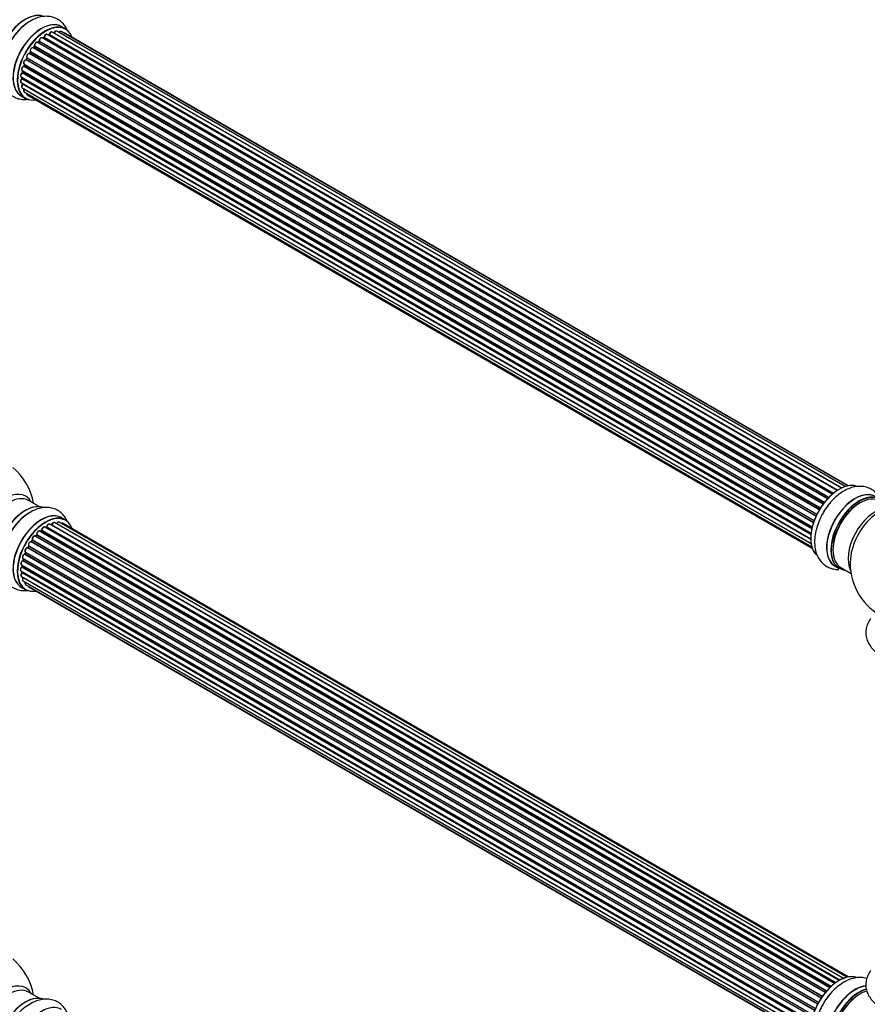
# Model space of a CAD drawing. Units: millimetres. Extents: x 0 to 1433, y 0 to 2566.
# Drawn here: x 180 to 532, y 560 to 969 of the extents above; entities that cross this region are included whole.
import ezdxf
from ezdxf import colors
from ezdxf.entities.mleader import LeaderData, LeaderLine
from ezdxf.math import Vec2, Vec3

# ---------------------------------------------------------------- set-up
doc = ezdxf.new("R2010")
doc.units = ezdxf.units.MM
doc.layers.add('DV7_Défaut', color=7, linetype='Continuous')
doc.layers.add('Défaut', color=7, linetype='Continuous')

# ---------------------------------------------------------------- blocks, each defined once
blk = doc.blocks.new('_DOT')
at = {"color": 0}
blk.add_line((0, 0), (-1, 0), dxfattribs=at)
at = {"color": 0, "const_width": 0.333}
blk.add_lwpolyline([(-0.1665, 0, 1), (0.1665, 0, 1)], format="xyb", close=True, dxfattribs=at)
blk = doc.blocks.new('SE6')
at = {"layer": 'DV7_Défaut', "color": 7, "linetype": 'Continuous'}
for p, q in [((199.16, 965.08), (197.5, 966.03)), ((517.67, 771.92), (189.49, 961.39)), ((190.12, 961.45), (189.79, 961.22)), ((518.01, 772.2), (190.22, 961.44)), ((190.35, 961.66), (518.22, 772.37)), ((519.65, 773.41), (191.55, 962.83)), ((192.19, 962.6), (192.06, 962.54)), ((519.8, 773.5), (192.29, 962.59)), ((192.44, 962.79), (520.03, 773.65)), ((521.5, 774.46), (193.61, 963.77)), ((194.47, 963.37), (521.6, 774.51)), ((523.08, 775.09), (195.58, 964.17)), ((524.12, 775.36), (197.37, 964.01)), ((524.35, 775.4), (198.91, 963.3)), ((513.9, 767.82), (185.73, 957.29)), ((186.2, 957.82), (185.84, 957.38)), ((185.93, 957.35), (513.99, 767.94)), ((514.33, 768.39), (186.28, 957.8)), ((186.35, 958.02), (514.48, 768.58)), ((515.72, 770.03), (187.53, 959.52)), ((188.09, 959.84), (187.7, 959.47)), ((187.8, 959.45), (515.78, 770.09)), ((516.14, 770.48), (188.19, 959.82)), ((188.29, 960.05), (516.32, 770.66)), ((183.1, 952.94), (182.86, 952.42)), ((183.16, 953.09), (511.33, 763.62)), ((511.25, 763.47), (183.17, 952.89)), ((512.27, 765.37), (184.1, 954.84)), ((184.51, 955.49), (184.2, 955)), ((184.28, 954.96), (512.37, 765.53)), ((512.67, 766.03), (184.58, 955.45)), ((184.61, 955.67), (512.79, 766.2)), ((509.86, 760.09), (181.77, 949.51)), ((182.03, 950.29), (181.87, 949.77)), ((181.93, 949.7), (509.94, 760.32)), ((181.98, 950.43), (510.17, 760.95)), ((510.12, 760.84), (182.09, 950.23)), ((510.91, 762.75), (182.75, 952.21)), ((182.92, 952.37), (511, 762.95)), ((180.71, 945.18), (508.85, 755.72)), ((508.79, 755.13), (181.05, 944.36)), ((181.1, 944.95), (181.1, 944.66)), ((181.14, 947.76), (509.33, 758.28)), ((181.15, 944.58), (508.82, 755.41)), ((509.15, 757.5), (181.19, 946.85)), ((181.35, 947.64), (181.27, 947.14)), ((181.33, 947.06), (509.21, 757.76)), ((509.33, 758.26), (181.41, 947.58)), ((180.71, 942.79), (508.72, 753.41)), ((181.14, 940.7), (508.87, 751.49)), ((508.73, 753.11), (181.34, 942.13)), ((181.41, 942.36), (508.72, 753.39)), ((180.85, 937.19), (182.51, 936.24)), ((181.98, 939), (509.16, 750.1)), ((183.2, 937.77), (509.37, 749.45)), ((188.19, 766.74), (183.76, 769.3)), ((199.16, 761.16), (197.5, 762.11)), ((516.69, 567.1), (188.49, 756.58)), ((189.1, 756.78), (188.71, 756.46)), ((188.79, 756.44), (516.71, 567.12)), ((517.08, 567.47), (189.2, 756.77)), ((189.31, 756.99), (517.27, 567.65)), ((518.66, 568.8), (190.52, 758.25)), ((191.16, 758.17), (190.91, 758.03)), ((518.92, 568.98), (191.26, 758.16)), ((191.4, 758.37), (519.14, 569.14)), ((520.6, 570.07), (192.59, 759.45)), ((520.62, 570.08), (193.31, 759.05)), ((193.47, 759.23), (520.86, 570.21)), ((522.34, 570.9), (194.61, 760.12)), ((523.68, 571.34), (196.5, 760.24)), ((524.35, 571.48), (198.18, 759.8)), ((185.32, 752.77), (184.99, 752.3)), ((185.07, 752.26), (513.15, 562.84)), ((513.48, 563.32), (185.4, 752.74)), ((185.45, 752.96), (513.61, 563.5)), ((514.79, 565.04), (186.6, 754.52)), ((187.12, 754.95), (186.75, 754.54)), ((186.84, 754.52), (514.87, 565.14)), ((515.22, 565.56), (187.21, 754.93)), ((187.3, 755.16), (515.39, 565.74)), ((511.56, 560.15), (183.38, 749.62)), ((183.76, 750.31), (183.49, 749.81)), ((183.56, 749.76), (511.65, 560.33)), ((511.93, 560.84), (183.83, 750.27)), ((183.85, 750.48), (512.02, 561.01)), ((513.06, 562.7), (184.89, 752.17)), ((509.46, 554.86), (181.43, 744.25)), ((181.51, 745.18), (509.71, 555.69)), ((181.64, 745.05), (181.52, 744.52)), ((181.58, 744.45), (509.53, 555.1)), ((509.68, 555.61), (181.7, 744.97)), ((510.34, 557.5), (182.21, 746.94)), ((182.52, 747.7), (182.31, 747.18)), ((182.38, 747.11), (510.43, 557.71)), ((182.54, 747.84), (510.71, 558.38)), ((510.65, 558.24), (182.58, 747.64)), ((180.65, 740.03), (508.75, 550.61)), ((180.87, 742.53), (509.05, 553.06)), ((508.93, 552.36), (181.06, 741.66)), ((181.16, 742.36), (181.13, 741.96)), ((181.19, 741.88), (508.97, 552.63)), ((518.85, 742.05), (520.51, 741.09)), ((521.26, 741.41), (525.49, 738.97)), ((180.87, 737.78), (508.76, 548.47)), ((508.73, 550.15), (181.14, 739.28)), ((181.16, 739.74), (181.17, 739.59)), ((181.23, 739.51), (508.74, 550.43)), ((181.51, 735.88), (509.01, 546.8)), ((508.77, 548.36), (181.64, 737.23)), ((180.85, 733.27), (182.51, 732.32)), ((182.54, 734.4), (509.29, 545.76)), ((183.93, 733.43), (509.37, 545.53)), ((188.19, 562.62), (183.76, 565.18))]:
    blk.add_line(p, q, dxfattribs=at)
for centre, radius, start, end in [((196.93, 947.86), 23.93, 122.3585, 151.5082), ((189.86, 961.81), 0.44, 307.1253, 351.755), ((191.98, 962.96), 0.417, 301.3755, 346.3316), ((185.92, 958.07), 0.378, 317.7794, 2.7504), ((187.81, 960.15), 0.423, 312.5316, 357.597), ((184.22, 955.69), 0.348, 324.5077, 3.9351), ((181.48, 949.87), 0.404, 299.7486, 344.7265), ((180.66, 944.69), 0.432, 310.9821, 355.7807), ((180.84, 947.22), 0.437, 305.4135, 350.0462), ((180.96, 942.42), 0.392, 316.1445, 358.7503), ((161.21, 763.84), 25, 9.7918, 50.2082), ((196.93, 743.94), 23.93, 122.3585, 151.5082), ((188.82, 757.12), 0.436, 309.9034, 354.6368), ((190.91, 758.53), 0.433, 304.2278, 349.0094), ((193.03, 759.41), 0.396, 301.3676, 343.6638), ((186.84, 755.24), 0.402, 315.115, 0.4098), ((188.38, 755.4), 1.15, 148.0325, 187.8689), ((183.39, 748.67), 0.97, 93.416, 151.6387), ((183.18, 749.95), 0.345, 296.0296, 335.4687), ((181.1, 744.62), 0.424, 302.4893, 347.3821), ((550.12, 743.22), 25, 175.8922, 240), ((180.69, 742.01), 0.44, 308.2318, 352.888), ((180.76, 739.6), 0.415, 313.5567, 358.7362), ((161.21, 559.72), 25, 9.7918, 50.2082)]:
    blk.add_arc(centre, radius, start, end, dxfattribs=at)
for centre, major_axis, ratio, start_param, end_param in [((174.2, 960.26), (8.48, 14.69), 0.57735, 0, 3.480381), ((175.76, 959.37), (-8, -13.86), 0.57735, 3.141593, 6.283185), ((182.43, 955.51), (8.27, 14.33), 0.57735, 0.118527, 3.000583), ((182.5, 955.47), (-8.32, -14.42), 0.57735, 3.276549, 6.194673), ((182.07, 955.72), (8, 13.86), 0.57735, 0.877413, 2.26418), ((184.16, 954.51), (8.32, 14.42), 0.57735, 0.701369, 1.634157), ((189.18, 951.61), (-8.32, -14.42), 0.57735, 3.141593, 6.283185), ((189.12, 951.65), (8.35, 14.46), 0.57735, 0, 3.213107), ((190.84, 950.66), (8.32, 14.42), 0.57735, 0, 3.141593), ((190.91, 950.62), (-8.27, -14.33), 0.57735, 2.702611, 6.283185), ((189.12, 951.65), (8.35, 14.46), 0.57735, 6.211671, 6.283185), ((188.99, 960.53), (-0.5, -0.866), 0.57735, 3.141593, 5.581899), ((190.91, 950.62), (7, 12.12), 0.57735, 0.849996, 0.910913), ((191.05, 950.53), (7, 12.12), 0.57735, 0.869341, 0.910895), ((190.23, 961.29), (0.112, -0.166), 0.52691, 2.317603, 3.141339), ((190.21, 961.6), (-0.1, -0.173), 0.57735, 0.869341, 2.230867), ((190.49, 961.72), (0.199, -0.02), 0.500653, 3.141964, 3.982271), ((191.05, 961.96), (-0.5, -0.866), 0.57735, 3.165557, 5.372459), ((191.05, 961.96), (-0.5, -0.866), 0.57735, 3.141593, 3.165557), ((190.56, 950.82), (6.75, 11.69), 0.57735, 0.598824, 0.638733), ((190.91, 950.62), (7, 12.12), 0.57735, 0.628263, 0.670163), ((192.27, 962.42), (0.079, -0.184), 0.645075, 2.42733, 3.142059), ((192.31, 962.76), (-0.1, -0.173), 0.57735, 0.659901, 2.021427), ((192.58, 962.81), (0.194, -0.05), 0.355612, 3.141936, 4.046538), ((193.11, 962.9), (-0.5, -0.866), 0.57735, 3.141593, 5.16302), ((190.91, 950.62), (7, 12.12), 0.57735, 0.40331, 0.427273), ((194.59, 963.36), (0.186, -0.075), 0.195028, 3.141733, 4.082996), ((194.35, 963.39), (-0.1, -0.173), 0.57735, 1.358677, 1.811988), ((195.08, 963.3), (-0.5, -0.866), 0.57735, 3.141593, 4.95358), ((196.87, 963.14), (-0.5, -0.866), 0.57735, 3.141593, 4.467458), ((198.41, 962.43), (-0.5, -0.866), 0.57735, 3.141593, 3.702405), ((185.23, 956.42), (-0.5, -0.866), 0.57735, 3.141593, 6.000778), ((185.09, 956.5), (-0.4, -0.693), 0.57735, 3.109841, 6.000778), ((185.85, 957.45), (0.1, 0.173), 0.57735, 3.219385, 4.471367), ((190.91, 950.62), (7, 12.12), 0.57735, 1.259356, 1.329531), ((186, 957.25), (0.157, -0.123), 0.194894, 2.200169, 3.130313), ((191.05, 950.53), (7, 12.12), 0.57735, 1.28822, 1.329774), ((186.35, 957.69), (0.154, -0.127), 0.227664, 2.205477, 3.141203), ((187.03, 958.65), (-0.5, -0.866), 0.57735, 3.141593, 5.791338), ((186.21, 957.9), (-0.1, -0.173), 0.57735, 1.28822, 2.649746), ((186.48, 958.15), (0.191, 0.059), 0.719711, 3.140769, 3.730427), ((186.48, 958.15), (0.191, 0.059), 0.719711, 3.120088, 3.140769), ((190.91, 950.62), (7, 12.12), 0.57735, 1.071034, 1.116698), ((187.84, 959.32), (0.14, -0.143), 0.355487, 2.236608, 3.123136), ((187.75, 959.58), (0.1, 0.173), 0.57735, 3.739839, 4.261927), ((191.05, 950.53), (7, 12.12), 0.57735, 1.07878, 1.120334), ((188.23, 959.69), (0.136, -0.147), 0.385716, 2.24692, 3.141082), ((188.15, 959.96), (-0.1, -0.173), 0.57735, 1.07878, 2.440306), ((188.43, 960.15), (0.199, 0.015), 0.623814, 3.141022, 3.881245), ((190.91, 950.62), (7, 12.12), 0.57735, -4.58456, -4.500792), ((191.05, 950.53), (-7, -12.12), 0.57735, -1.434494, -1.39294), ((183.7, 953.93), (0.5, 0.866), 0.57735, 0.177688, 3.068625), ((183.55, 954.02), (-0.4, -0.693), 0.57735, 3.31928, 6.210217), ((183.05, 952.92), (0.1, 0.173), 0.57735, 4.848692, 6.210217), ((184.02, 954.66), (-0.044, -0.195), 0.803641, 2.896644, 3.143542), ((184.18, 955.02), (-0.1, -0.173), 0.57735, 0.177688, 1.539213), ((190.91, 950.62), (7, 12.12), 0.57735, 1.49826, 1.539426), ((184.37, 954.89), (0.171, -0.103), 0.025783, 2.186511, 3.1413), ((191.05, 950.53), (7, 12.12), 0.57735, 1.497659, 1.539213), ((184.67, 955.38), (0.169, -0.107), 0.059663, 2.187538, 3.141295), ((184.74, 955.82), (0.167, 0.11), 0.784153, 3.140871, 3.517), ((184.49, 955.52), (-0.1, -0.173), 0.57735, 1.497659, 2.859185), ((181.64, 948.63), (0.5, 0.866), 0.57735, 0.596567, 3.141593), ((190.91, 950.62), (7, 12.12), 0.57735, -4.368963, -4.283814), ((181.74, 949.33), (0.067, -0.188), 0.675463, 2.470206, 3.142691), ((182.48, 951.3), (0.5, 0.866), 0.57735, 0.387127, 3.141593), ((181.8, 949.68), (-0.1, -0.173), 0.57735, 0.596567, 1.958092), ((182.06, 949.71), (0.192, -0.058), 0.308379, 3.142051, 4.060197), ((191.05, 950.53), (-7, -12.12), 0.57735, -1.225054, -1.1835), ((182.22, 950.23), (0.19, -0.063), 0.276707, 3.15725, 4.067876), ((181.97, 950.22), (-0.1, -0.173), 0.57735, 1.916538, 2.805994), ((182.7, 952.03), (0.018, -0.199), 0.756074, 2.651188, 3.141702), ((182.81, 952.39), (-0.1, -0.173), 0.57735, 0.387127, 1.748653), ((183.04, 952.34), (0.183, -0.082), 0.144455, 3.141925, 4.089394), ((181.21, 946.04), (0.5, 0.866), 0.57735, 0.806006, 3.141593), ((181.21, 943.65), (0.5, 0.866), 0.57735, 1.015446, 3.141593), ((181.08, 944.22), (0.129, -0.153), 0.430491, 2.264847, 3.141339), ((190.91, 950.62), (7, 12.12), 0.57735, -3.926991, -3.853754), ((190.56, 950.82), (6.75, 11.69), 0.57735, -3.895129, -3.853404), ((190.56, 950.82), (-6.75, -11.69), 0.57735, -0.753536, -0.718281), ((181.01, 944.5), (-0.1, -0.173), 0.57735, 1.015446, 2.376971), ((181.2, 946.69), (0.103, -0.171), 0.56533, 2.346101, 3.141704), ((181.3, 944.67), (0.2, 0.004), 0.58922, 3.141302, 3.916384), ((190.91, 950.62), (7, 12.12), 0.57735, -4.15888, -4.070583), ((191.05, 950.53), (-7, -12.12), 0.57735, -0.806175, -0.764621), ((181.19, 947.01), (-0.1, -0.173), 0.57735, 0.806006, 2.167532), ((181.47, 947.11), (0.198, -0.03), 0.458826, 3.142077, 4.005088), ((191.05, 950.53), (-7, -12.12), 0.57735, -1.015615, -0.974061), ((181.55, 947.62), (0.197, -0.036), 0.430373, 3.337597, 4.01839), ((181.28, 947.53), (-0.1, -0.173), 0.57735, -4.157207, -4.011887), ((181.64, 941.57), (0.5, 0.866), 0.57735, 1.224885, 3.141593), ((190.91, 950.62), (7, 12.12), 0.57735, -3.707884, -3.644266), ((181.4, 942.02), (0.149, -0.133), 0.276836, 2.215339, 3.141486), ((181.28, 942.24), (-0.1, -0.173), 0.57735, 1.224885, 2.586411), ((181.55, 942.48), (0.195, 0.045), 0.693863, 3.328092, 3.782162), ((182.48, 939.87), (0.5, 0.866), 0.57735, 1.521907, 3.141593), ((190.91, 950.62), (-8.27, -14.33), 0.57735, 0, 0.438981), ((183.7, 938.64), (0.5, 0.866), 0.57735, 2.143788, 3.141593), ((174.2, 756.34), (8.48, 14.69), 0.57735, 0, 3.480381), ((520.42, 760.37), (8.27, 14.33), 0.57735, 0.135819, 2.99832), ((520.49, 760.33), (-8.33, -14.42), 0.57735, 3.275628, 6.161715), ((527.18, 756.47), (-8.32, -14.42), 0.57735, 3.141593, 6.283185), ((527.12, 756.5), (8.35, 14.46), 0.57735, 0, 3.213107), ((175.76, 755.44), (-8, -13.86), 0.57735, 3.141593, 6.283185), ((174.2, 756.34), (8.48, 14.69), 0.57735, 5.944397, 6.283185), ((528.84, 755.51), (8.32, 14.42), 0.57735, 0, 3.141593), ((528.91, 755.47), (-8.27, -14.33), 0.57735, 2.883065, 6.283185), ((529.26, 755.27), (-8, -13.86), 0.57735, 3.141593, 6.283185), ((182.43, 751.59), (8.28, 14.33), 0.57735, 0.118527, 3.000583), ((182.5, 751.55), (-8.33, -14.42), 0.57735, 3.276549, 6.194673), ((184.16, 750.59), (8.33, 14.42), 0.57735, 0.701369, 1.634157), ((189.18, 747.69), (-8.33, -14.42), 0.57735, 3.141593, 6.283185), ((522.15, 759.37), (8.32, 14.42), 0.57735, 1.244379, 1.554446), ((528.91, 755.47), (7.75, 13.42), 0.57735, 0.785398, 2.372198), ((535.58, 751.62), (8, 13.86), 0.57735, 0.46764, 2.787819), ((182.07, 751.8), (8, 13.86), 0.57735, 0.877414, 2.264179), ((189.12, 747.73), (8.35, 14.46), 0.57735, 0, 3.213107), ((190.84, 746.74), (8.33, 14.42), 0.57735, 0, 3.141593), ((190.91, 746.69), (-8.27, -14.33), 0.57735, 2.702611, 6.283185), ((189.12, 747.73), (8.35, 14.46), 0.57735, 6.211671, 6.283185), ((537.14, 750.72), (-8.48, -14.69), 0.57735, 4.013291, 5.411487), ((187.99, 755.72), (-0.5, -0.866), 0.57735, 3.141593, 5.686619), ((190.91, 746.69), (7, 12.12), 0.57735, 0.944466, 1.015971), ((188.83, 756.3), (0.129, -0.153), 0.430373, 2.264795, 2.945589), ((188.76, 756.58), (0.1, 0.173), 0.57735, 4.011887, 4.157207), ((191.05, 746.61), (7, 12.12), 0.57735, 0.974061, 1.015615), ((189.22, 756.62), (0.125, -0.156), 0.458826, 2.278097, 3.141109), ((189.17, 756.91), (-0.1, -0.173), 0.57735, 0.974061, 2.335586), ((189.45, 757.07), (0.2, -0.004), 0.56533, 3.141509, 3.937085), ((190.02, 757.38), (-0.5, -0.866), 0.57735, 3.141593, 5.477179), ((190.02, 757.38), (-0.5, -0.866), 0.57735, 3.121038, 3.141593), ((191.05, 746.61), (7, 12.12), 0.57735, 0.764621, 0.806175), ((190.56, 746.9), (6.75, 11.69), 0.57735, 0.693541, 0.753536), ((190.56, 746.9), (-6.75, -11.69), 0.57735, 3.86224, 3.895129), ((190.91, 746.69), (7, 12.12), 0.57735, 0.732833, 0.785398), ((191.25, 758), (0.097, -0.175), 0.58922, 2.366801, 3.141883), ((191.26, 758.33), (-0.1, -0.173), 0.57735, 0.764621, 2.126147), ((191.54, 758.41), (0.197, -0.036), 0.430491, 3.142078, 4.018338), ((192.09, 758.58), (-0.5, -0.866), 0.57735, 3.141593, 5.26774), ((190.91, 746.69), (7, 12.12), 0.57735, 0.516071, 0.557511), ((193.28, 758.87), (0.059, -0.191), 0.693863, 2.501024, 2.955093), ((193.34, 759.22), (-0.1, -0.173), 0.57735, 0.555182, 1.916707), ((193.6, 759.23), (0.19, -0.063), 0.276836, 3.141989, 4.067847), ((194.11, 759.25), (-0.5, -0.866), 0.57735, 3.141593, 5.0583), ((196, 759.37), (-0.5, -0.866), 0.57735, 3.172326, 4.761279), ((196, 759.37), (-0.5, -0.866), 0.57735, 3.141593, 3.172326), ((197.68, 758.93), (-0.5, -0.866), 0.57735, 3.141593, 4.139398), ((184.43, 751.28), (0.5, 0.866), 0.57735, 0.072968, 2.963905), ((190.91, 746.69), (7, 12.12), 0.57735, 1.370915, 1.455165), ((184.98, 752.35), (-0.1, -0.173), 0.57735, 0.072968, 1.434494), ((191.05, 746.61), (7, 12.12), 0.57735, 1.39294, 1.434494), ((186.1, 753.66), (-0.5, -0.866), 0.57735, 3.141593, 5.896058), ((185.48, 752.65), (0.162, -0.117), 0.144455, 2.193791, 3.141261), ((185.58, 753.1), (0.182, 0.084), 0.756074, 3.141524, 3.631997), ((185.32, 752.82), (-0.1, -0.173), 0.57735, 1.39294, 2.754465), ((190.91, 746.69), (7, 12.12), 0.57735, 1.158918, 1.22737), ((186.78, 754.64), (0.1, 0.173), 0.57735, 3.477192, 4.366647), ((186.9, 754.41), (0.149, -0.133), 0.276707, 2.215309, 3.127977), ((191.05, 746.61), (7, 12.12), 0.57735, 1.1835, 1.225054), ((187.27, 754.82), (0.146, -0.137), 0.308379, 2.222988, 3.141134), ((187.16, 755.05), (-0.1, -0.173), 0.57735, 1.1835, 2.545026), ((187.44, 755.28), (0.197, 0.036), 0.675463, 3.14041, 3.812979), ((183.04, 748.71), (0.5, 0.866), 0.57735, 0.282407, 3.141593), ((190.91, 746.69), (7, 12.12), 0.57735, 1.598608, 1.677735), ((183.32, 749.44), (-0.012, -0.2), 0.784153, 2.766186, 3.142701), ((183.45, 749.8), (-0.1, -0.173), 0.57735, 0.282407, 1.643933), ((183.67, 749.71), (0.177, -0.093), 0.059663, 3.141891, 4.095647), ((191.05, 746.61), (-7, -12.12), 0.57735, 4.743972, 4.785526), ((184.29, 751.37), (-0.4, -0.693), 0.57735, 3.214561, 6.105498), ((183.94, 750.22), (0.175, -0.097), 0.025783, 3.141885, 4.096674), ((183.96, 750.64), (0.147, 0.136), 0.803641, 3.140278, 3.386541), ((183.73, 750.32), (0.1, 0.173), 0.57735, 4.743972, 6.105498), ((184.8, 751.99), (-0.077, -0.184), 0.814324, 3.038855, 3.198287), ((181.37, 743.4), (0.5, 0.866), 0.57735, 0.701286, 3.141593), ((182.01, 746.04), (0.5, 0.866), 0.57735, 0.491847, 3.141593), ((181.42, 744.08), (0.087, -0.18), 0.623814, 2.40194, 3.142446), ((190.91, 746.69), (7, 12.12), 0.57735, -4.258291, -4.190735), ((181.44, 744.42), (-0.1, -0.173), 0.57735, 0.701286, 2.062812), ((181.71, 744.48), (0.195, -0.044), 0.385716, 3.142103, 4.036265), ((191.05, 746.61), (-7, -12.12), 0.57735, -1.120334, -1.07878), ((181.84, 745), (0.194, -0.05), 0.355487, 3.159525, 4.046577), ((181.57, 744.95), (-0.1, -0.173), 0.57735, 2.021258, 2.543347), ((182.17, 746.76), (0.045, -0.195), 0.719711, 3.142358, 3.163071), ((182.17, 746.76), (0.045, -0.195), 0.719711, 2.552758, 3.142358), ((190.91, 746.69), (7, 12.12), 0.57735, -4.463203, -4.413011), ((182.25, 747.12), (-0.1, -0.173), 0.57735, 0.491847, 1.853373), ((182.5, 747.11), (0.187, -0.07), 0.227664, 3.141982, 4.077708), ((191.05, 746.61), (-7, -12.12), 0.57735, -1.329774, -1.28822), ((182.7, 747.63), (0.186, -0.075), 0.194894, 3.158004, 4.083016), ((182.46, 747.66), (-0.1, -0.173), 0.57735, 1.811819, 3.063801), ((181.15, 740.9), (0.5, 0.866), 0.57735, 0.910726, 3.114697), ((181.15, 740.9), (0.5, 0.866), 0.57735, 3.114697, 3.141593), ((181.08, 741.51), (0.117, -0.162), 0.500653, 2.300914, 3.141357), ((190.91, 746.69), (7, 12.12), 0.57735, -4.058328, -3.996106), ((181.05, 741.81), (0.1, 0.173), 0.57735, 4.052319, 5.413844), ((181.33, 741.94), (0.2, -0.014), 0.52691, 3.141846, 3.965583), ((191.05, 746.61), (-7, -12.12), 0.57735, -0.910895, -0.869341), ((528.91, 755.47), (-8.27, -14.33), 0.57735, 0, 0.258528), ((181.37, 738.65), (0.5, 0.866), 0.57735, 1.120166, 3.141593), ((181.18, 739.16), (0.14, -0.143), 0.355612, 2.236648, 3.141578), ((190.91, 746.69), (7, 12.12), 0.57735, -3.82006, -3.764372), ((190.56, 746.9), (6.75, 11.69), 0.57735, -3.780326, -3.755617), ((190.56, 746.9), (-6.75, -11.69), 0.57735, -0.638733, -0.614024), ((181.09, 739.41), (-0.1, -0.173), 0.57735, 1.120166, 2.481691), ((181.37, 739.61), (0.199, 0.023), 0.645075, 3.141126, 3.855855), ((182.01, 736.74), (0.5, 0.866), 0.57735, 1.329605, 3.112711), ((182.01, 736.74), (0.5, 0.866), 0.57735, 3.112711, 3.141593), ((181.72, 737.13), (0.157, -0.123), 0.195028, 2.200189, 3.14177), ((181.57, 737.33), (-0.1, -0.173), 0.57735, 1.329605, 1.782916), ((183.04, 735.27), (0.5, 0.866), 0.57735, 1.815727, 3.141593), ((183.04, 735.27), (0.5, 0.866), 0.57735, 3.141593, 3.165157), ((190.91, 746.69), (-8.27, -14.33), 0.57735, 0, 0.438981), ((184.43, 734.29), (0.5, 0.866), 0.57735, 2.58078, 3.113015), ((184.43, 734.29), (0.5, 0.866), 0.57735, 3.113015, 3.141593), ((520.42, 556.45), (8.27, 14.33), 0.57735, 0.135819, 2.99832), ((520.49, 556.41), (-8.33, -14.42), 0.57735, 3.275628, 6.161715), ((174.2, 552.22), (8.48, 14.69), 0.57735, 0, 3.480381), ((175.76, 551.32), (-8, -13.86), 0.57735, 3.141593, 6.283185), ((174.2, 552.22), (8.48, 14.69), 0.57735, 5.944397, 6.283185), ((522.15, 555.45), (8.32, 14.42), 0.57735, 1.244379, 1.554446), ((527.12, 552.58), (8.35, 14.46), 0.57735, 0.386693, 3.213107), ((527.18, 552.55), (-8.32, -14.42), 0.57735, 3.531766, 6.283185), ((528.84, 551.59), (8.33, 14.42), 0.57735, 0.536701, 3.141593), ((528.91, 551.55), (-8.27, -14.33), 0.57735, 3.658731, 6.283185), ((529.26, 551.35), (-8, -13.86), 0.57735, 3.668736, 6.283185), ((528.91, 551.55), (7.75, 13.42), 0.57735, 0.785398, 2.372196), ((182.43, 547.47), (8.27, 14.33), 0.57735, 0.118527, 3.000583), ((182.5, 547.43), (-8.32, -14.42), 0.57735, 3.276549, 6.194673), ((184.16, 546.47), (8.33, 14.42), 0.57735, 0.701369, 1.634157), ((189.18, 543.57), (-8.33, -14.42), 0.57735, 3.141593, 6.283185)]:
    blk.add_ellipse(centre, major_axis=major_axis, ratio=ratio, start_param=start_param, end_param=end_param, dxfattribs=at)
for points, knots in [([(199.99, 964.32), (199.89, 964.55), (199.48, 965.46), (198.56, 966.92), (196.97, 968.49), (195.04, 969.64), (192.86, 970.27), (190.59, 970.39), (188.27, 970.01), (186.04, 969.23), (184.78, 968.48), (184.12, 968.08)], [0, 0, 0, 0, 0.0400911, 0.1605396, 0.2771294, 0.4015608, 0.5225644, 0.6430616, 0.7671688, 0.897516, 1, 1, 1, 1]), ([(189.48, 961.38), (189.45, 961.4), (189.37, 961.46), (189.17, 961.46), (188.92, 961.39), (188.66, 961.19), (188.43, 960.9), (188.27, 960.55), (188.22, 960.28), (188.23, 960.16), (188.23, 960.13)], [0, 0, 0, 0, 0.053738, 0.178835, 0.311933, 0.468213, 0.634064, 0.798768, 0.96021, 1, 1, 1, 1]), ([(191.53, 962.83), (191.47, 962.86), (191.34, 962.91), (191.1, 962.87), (190.85, 962.74), (190.6, 962.49), (190.4, 962.17), (190.31, 961.9), (190.3, 961.77), (190.29, 961.74)], [0, 0, 0, 0, 0.119751, 0.258882, 0.418735, 0.599336, 0.78198, 0.957872, 1, 1, 1, 1]), ([(193.6, 963.76), (193.58, 963.78), (193.5, 963.83), (193.3, 963.84), (193.06, 963.77), (192.8, 963.59), (192.56, 963.31), (192.43, 963.03), (192.39, 962.89), (192.38, 962.86)], [0, 0, 0, 0, 0.054729, 0.205716, 0.363677, 0.549373, 0.748432, 0.946333, 1, 1, 1, 1]), ([(194.41, 963.43), (194.4, 963.41), (194.38, 963.38), (194.36, 963.35), (194.36, 963.34)], [0, 0, 0, 0, 0.7181, 1, 1, 1, 1]), ([(195.56, 964.16), (195.5, 964.19), (195.38, 964.25), (195.15, 964.22), (194.89, 964.09), (194.64, 963.86), (194.48, 963.61), (194.42, 963.47), (194.41, 963.43)], [0, 0, 0, 0, 0.14036, 0.309727, 0.502706, 0.722343, 0.934682, 1, 1, 1, 1]), ([(197.37, 963.99), (197.34, 964.01), (197.26, 964.07), (197.07, 964.08), (196.82, 964.01), (196.61, 963.86), (196.48, 963.73), (196.44, 963.68)], [0, 0, 0, 0, 0.085226, 0.31566, 0.556452, 0.839528, 1, 1, 1, 1]), ([(198.9, 963.29), (198.83, 963.32), (198.73, 963.37), (198.59, 963.36), (198.53, 963.34)], [0, 0, 0, 0, 0.4950722, 1, 1, 1, 1]), ([(175.9, 959.28), (175.71, 958.98), (175.02, 957.86), (173.99, 955.52), (172.99, 952.55), (172.41, 949.51), (172.28, 946.54), (172.62, 943.83), (173.41, 941.45), (174.56, 939.49), (176.1, 937.85), (178, 936.63), (180.16, 935.92), (182.2, 935.75), (183.5, 935.88), (184.05, 935.97)], [0, 0, 0, 0, 0.026923, 0.115662, 0.20488, 0.295033, 0.386539, 0.479388, 0.560204, 0.637109, 0.711305, 0.790729, 0.867623, 0.943902, 1, 1, 1, 1]), ([(185.84, 957.38), (185.82, 957.36), (185.8, 957.33), (185.76, 957.3), (185.75, 957.29), (185.74, 957.29)], [0, 0, 0, 0, 0.43018, 0.819054, 1, 1, 1, 1]), ([(187.49, 959.53), (187.41, 959.56), (187.28, 959.6), (187.02, 959.54), (186.77, 959.39), (186.52, 959.12), (186.34, 958.78), (186.24, 958.41), (186.27, 958.21), (186.29, 958.09)], [0, 0, 0, 0, 0.114882, 0.235077, 0.375682, 0.530428, 0.685181, 0.840506, 1, 1, 1, 1]), ([(183.13, 953.12), (183.13, 953.12), (183.13, 953.12), (183.14, 953.11), (183.14, 953.07), (183.13, 953.01), (183.11, 952.97), (183.1, 952.94)], [0, 0, 0, 0, 0.008213, 0.244361, 0.476111, 0.711272, 1, 1, 1, 1]), ([(184.2, 955), (184.19, 954.97), (184.16, 954.93), (184.11, 954.89), (184.07, 954.86), (184.05, 954.85), (184.05, 954.85), (184.05, 954.85)], [0, 0, 0, 0, 0.247075, 0.475825, 0.683801, 0.882709, 1, 1, 1, 1]), ([(181.68, 949.52), (181.57, 949.47), (181.39, 949.38), (181.14, 949.1), (180.95, 948.76), (180.86, 948.4), (180.88, 948.09), (180.99, 947.87), (181.09, 947.8), (181.14, 947.78)], [0, 0, 0, 0, 0.15343, 0.311937, 0.470561, 0.629655, 0.795592, 0.925379, 1, 1, 1, 1]), ([(182.68, 952.23), (182.57, 952.2), (182.39, 952.16), (182.11, 951.93), (181.89, 951.63), (181.74, 951.27), (181.7, 950.93), (181.76, 950.65), (181.88, 950.49), (181.96, 950.44), (181.98, 950.43)], [0, 0, 0, 0, 0.143784, 0.282176, 0.428048, 0.572879, 0.720535, 0.853495, 0.966411, 1, 1, 1, 1]), ([(182.05, 950.39), (182.05, 950.38), (182.05, 950.35), (182.04, 950.32), (182.03, 950.29)], [0, 0, 0, 0, 0.446517, 1, 1, 1, 1]), ([(182.86, 952.42), (182.84, 952.4), (182.82, 952.35), (182.77, 952.29), (182.73, 952.25), (182.69, 952.23), (182.68, 952.23), (182.68, 952.23), (182.68, 952.23)], [0, 0, 0, 0, 0.21209, 0.430658, 0.617848, 0.788823, 0.96467, 1, 1, 1, 1]), ([(181.09, 946.86), (181, 946.79), (180.82, 946.67), (180.6, 946.35), (180.46, 945.99), (180.42, 945.65), (180.5, 945.39), (180.61, 945.22), (180.7, 945.19), (180.71, 945.19)], [0, 0, 0, 0, 0.163431, 0.33588, 0.507211, 0.6824, 0.83769, 0.970197, 1, 1, 1, 1]), ([(180.95, 944.37), (180.86, 944.28), (180.7, 944.12), (180.52, 943.78), (180.43, 943.42), (180.45, 943.11), (180.56, 942.89), (180.66, 942.83), (180.71, 942.8)], [0, 0, 0, 0, 0.178638, 0.367774, 0.558101, 0.756715, 0.911668, 1, 1, 1, 1]), ([(181.25, 942.15), (181.17, 942.05), (181.03, 941.87), (180.89, 941.51), (180.85, 941.17), (180.93, 940.91), (181.04, 940.74), (181.13, 940.71), (181.15, 940.71)], [0, 0, 0, 0, 0.194642, 0.401228, 0.613182, 0.801131, 0.961493, 1, 1, 1, 1]), ([(181.97, 940.3), (181.9, 940.19), (181.79, 939.99), (181.7, 939.63), (181.72, 939.32), (181.83, 939.1), (181.94, 939.04), (181.98, 939.02)], [0, 0, 0, 0, 0.219359, 0.453918, 0.699422, 0.890704, 1, 1, 1, 1]), ([(182.94, 938.44), (182.93, 938.37), (182.92, 938.2), (182.99, 937.98), (183.1, 937.81), (183.19, 937.78), (183.21, 937.78)], [0, 0, 0, 0, 0.242744, 0.610092, 0.923835, 1, 1, 1, 1]), ([(538.09, 768.91), (537.96, 769.24), (537.53, 770.24), (536.55, 771.78), (534.96, 773.35), (533.03, 774.49), (530.86, 775.13), (528.59, 775.24), (526.26, 774.87), (523.87, 774.01), (521.48, 772.66), (519.14, 770.84), (516.99, 768.63), (515.32, 766.54), (514.59, 765.3), (514.33, 764.86)], [0, 0, 0, 0, 0.036086, 0.114768, 0.190929, 0.272213, 0.351257, 0.429971, 0.511043, 0.596191, 0.685395, 0.776968, 0.868842, 0.960352, 1, 1, 1, 1]), ([(199.99, 760.4), (199.89, 760.63), (199.48, 761.54), (198.56, 763), (196.97, 764.57), (195.04, 765.72), (192.86, 766.35), (190.59, 766.47), (188.27, 766.09), (186.04, 765.31), (184.78, 764.56), (184.12, 764.16)], [0, 0, 0, 0, 0.040091, 0.16054, 0.277129, 0.401561, 0.522564, 0.643062, 0.767169, 0.897516, 1, 1, 1, 1]), ([(514.33, 764.86), (513.98, 764.29), (513.14, 762.96), (511.98, 760.38), (510.99, 757.4), (510.41, 754.37), (510.27, 751.4), (510.62, 748.68), (511.41, 746.31), (512.56, 744.35), (514.1, 742.7), (516, 741.48), (518.16, 740.77), (519.65, 740.65), (520.4, 740.67)], [0, 0, 0, 0, 0.051818, 0.143577, 0.235831, 0.329051, 0.423671, 0.519679, 0.603246, 0.682768, 0.759488, 0.841615, 0.921126, 1, 1, 1, 1]), ([(188.49, 756.58), (188.42, 756.61), (188.3, 756.67), (188.06, 756.64), (187.81, 756.51), (187.57, 756.29), (187.46, 756.1), (187.4, 756.01)], [0, 0, 0, 0, 0.162082, 0.348996, 0.561475, 0.803735, 1, 1, 1, 1]), ([(190.53, 758.23), (190.51, 758.25), (190.44, 758.31), (190.26, 758.33), (190.01, 758.28), (189.75, 758.11), (189.51, 757.84), (189.33, 757.51), (189.26, 757.23), (189.25, 757.11), (189.25, 757.07)], [0, 0, 0, 0, 0.030701, 0.162857, 0.295402, 0.4506, 0.620992, 0.791266, 0.956948, 1, 1, 1, 1]), ([(192.59, 759.43), (192.54, 759.46), (192.43, 759.52), (192.21, 759.51), (191.96, 759.41), (191.7, 759.19), (191.48, 758.88), (191.37, 758.61), (191.35, 758.48), (191.34, 758.45)], [0, 0, 0, 0, 0.100265, 0.242172, 0.399405, 0.581935, 0.770879, 0.951394, 1, 1, 1, 1]), ([(194.63, 760.1), (194.62, 760.11), (194.55, 760.17), (194.37, 760.19), (194.13, 760.15), (193.87, 760), (193.62, 759.74), (193.47, 759.47), (193.42, 759.33), (193.41, 759.3)], [0, 0, 0, 0, 0.028401, 0.18939, 0.348041, 0.533025, 0.738011, 0.94348, 1, 1, 1, 1]), ([(196.48, 760.24), (196.45, 760.26), (196.36, 760.31), (196.16, 760.31), (195.91, 760.22), (195.65, 760.02), (195.49, 759.81), (195.42, 759.69), (195.42, 759.68)], [0, 0, 0, 0, 0.081977, 0.273509, 0.480297, 0.722479, 0.977214, 1, 1, 1, 1]), ([(198.19, 759.78), (198.18, 759.79), (198.12, 759.85), (197.94, 759.88), (197.7, 759.83), (197.54, 759.74), (197.46, 759.68)], [0, 0, 0, 0, 0.052295, 0.362272, 0.667133, 1, 1, 1, 1]), ([(175.9, 755.36), (175.71, 755.06), (175.02, 753.94), (173.99, 751.6), (172.99, 748.63), (172.41, 745.59), (172.28, 742.62), (172.62, 739.91), (173.41, 737.53), (174.56, 735.57), (176.1, 733.93), (178, 732.71), (180.16, 732), (182.2, 731.83), (183.5, 731.96), (184.05, 732.05)], [0, 0, 0, 0, 0.0269231, 0.1156622, 0.2048798, 0.295033, 0.386539, 0.4793875, 0.5602044, 0.6371094, 0.7113047, 0.7907285, 0.867623, 0.9439018, 1, 1, 1, 1]), ([(184.99, 752.3), (184.97, 752.28), (184.94, 752.24), (184.9, 752.2), (184.87, 752.18), (184.85, 752.18), (184.85, 752.18), (184.85, 752.18)], [0, 0, 0, 0, 0.267215, 0.51104, 0.734062, 0.97598, 1, 1, 1, 1]), ([(185.4, 753.02), (185.4, 753.02), (185.4, 753.01), (185.4, 752.97), (185.4, 752.92), (185.37, 752.85), (185.34, 752.8), (185.32, 752.77), (185.32, 752.77)], [0, 0, 0, 0, 0.171082, 0.350147, 0.528651, 0.724547, 0.936688, 1, 1, 1, 1]), ([(186.6, 754.51), (186.56, 754.53), (186.47, 754.59), (186.26, 754.59), (186.01, 754.51), (185.75, 754.31), (185.52, 754.01), (185.37, 753.65), (185.31, 753.3), (185.37, 753.12), (185.4, 753.02)], [0, 0, 0, 0, 0.057991, 0.167986, 0.286274, 0.424887, 0.570874, 0.715786, 0.863121, 1, 1, 1, 1]), ([(186.75, 754.54), (186.73, 754.53), (186.71, 754.5), (186.68, 754.49), (186.67, 754.48)], [0, 0, 0, 0, 0.548861, 1, 1, 1, 1]), ([(182.53, 749.13), (182.47, 749.02), (182.35, 748.83), (182.26, 748.47), (182.29, 748.16), (182.41, 747.93), (182.51, 747.86), (182.57, 747.83)], [0, 0, 0, 0, 0.206914, 0.438572, 0.680364, 0.868562, 1, 1, 1, 1]), ([(183.81, 750.52), (183.81, 750.52), (183.81, 750.51), (183.81, 750.5), (183.81, 750.46), (183.8, 750.4), (183.78, 750.35), (183.77, 750.32), (183.76, 750.31)], [0, 0, 0, 0, 0.050686, 0.256184, 0.463128, 0.67885, 0.91635, 1, 1, 1, 1]), ([(181.33, 744.26), (181.23, 744.2), (181.05, 744.09), (180.81, 743.79), (180.65, 743.44), (180.59, 743.09), (180.63, 742.8), (180.74, 742.61), (180.84, 742.56), (180.88, 742.54)], [0, 0, 0, 0, 0.157222, 0.322024, 0.48571, 0.651386, 0.805776, 0.936407, 1, 1, 1, 1]), ([(182.13, 746.96), (182.02, 746.92), (181.84, 746.85), (181.57, 746.59), (181.36, 746.27), (181.24, 745.91), (181.23, 745.58), (181.32, 745.32), (181.43, 745.24), (181.49, 745.19)], [0, 0, 0, 0, 0.149884, 0.300582, 0.454289, 0.607376, 0.765332, 0.897988, 1, 1, 1, 1]), ([(181.65, 745.09), (181.65, 745.09), (181.65, 745.08), (181.65, 745.06), (181.64, 745.05)], [0, 0, 0, 0, 0.03286, 1, 1, 1, 1]), ([(182.31, 747.18), (182.3, 747.15), (182.28, 747.1), (182.24, 747.04), (182.19, 746.99), (182.15, 746.96), (182.13, 746.96), (182.13, 746.96), (182.13, 746.96)], [0, 0, 0, 0, 0.209267, 0.425205, 0.617526, 0.792409, 0.959893, 1, 1, 1, 1]), ([(182.54, 747.84), (182.55, 747.84), (182.55, 747.81), (182.54, 747.76), (182.53, 747.72), (182.52, 747.7)], [0, 0, 0, 0, 0.342651, 0.679613, 1, 1, 1, 1]), ([(180.96, 741.67), (180.87, 741.59), (180.71, 741.45), (180.5, 741.11), (180.39, 740.75), (180.38, 740.43), (180.47, 740.18), (180.58, 740.09), (180.64, 740.05)], [0, 0, 0, 0, 0.172688, 0.35536, 0.537763, 0.726239, 0.883191, 1, 1, 1, 1]), ([(181.04, 739.3), (180.96, 739.2), (180.81, 739.03), (180.65, 738.68), (180.59, 738.34), (180.63, 738.05), (180.75, 737.85), (180.85, 737.8), (180.89, 737.79)], [0, 0, 0, 0, 0.184627, 0.380263, 0.578967, 0.764151, 0.920835, 1, 1, 1, 1]), ([(181.56, 737.26), (181.48, 737.15), (181.36, 736.96), (181.24, 736.59), (181.24, 736.27), (181.33, 736.02), (181.44, 735.94), (181.49, 735.89)], [0, 0, 0, 0, 0.209952, 0.43344, 0.665113, 0.857976, 1, 1, 1, 1]), ([(181.62, 737.35), (181.61, 737.35), (181.6, 737.32), (181.58, 737.29), (181.56, 737.26), (181.56, 737.26)], [0, 0, 0, 0, 0.06343, 0.798063, 1, 1, 1, 1]), ([(182.37, 735.38), (182.36, 735.36), (182.3, 735.22), (182.26, 734.95), (182.31, 734.67), (182.42, 734.47), (182.52, 734.43), (182.56, 734.41)], [0, 0, 0, 0, 0.065139, 0.363762, 0.642332, 0.877996, 1, 1, 1, 1]), ([(183.7, 733.73), (183.72, 733.67), (183.77, 733.56), (183.86, 733.49), (183.91, 733.45)], [0, 0, 0, 0, 0.48809, 1, 1, 1, 1]), ([(533.72, 720.35), (533.56, 720.15), (532.98, 719.34), (532.18, 717.81), (531.61, 715.65), (531.59, 713.4), (532.13, 711.2), (533.16, 709.18), (534.64, 707.36), (536.43, 705.82), (537.72, 705.1), (538.39, 704.73)], [0, 0, 0, 0, 0.040091, 0.16054, 0.277129, 0.401561, 0.522564, 0.643062, 0.767169, 0.897516, 1, 1, 1, 1]), ([(533.72, 574.2), (533.56, 574), (532.98, 573.19), (532.18, 571.66), (531.61, 569.5), (531.59, 567.25), (532.13, 565.05), (533.16, 563.02), (534.64, 561.2), (536.43, 559.67), (537.72, 558.95), (538.39, 558.58)], [0, 0, 0, 0, 0.040091, 0.16054, 0.277129, 0.401561, 0.522564, 0.643062, 0.767169, 0.897516, 1, 1, 1, 1]), ([(532.05, 570.84), (531.65, 570.96), (530.52, 571.22), (528.59, 571.32), (526.26, 570.95), (523.87, 570.09), (521.48, 568.74), (519.14, 566.92), (516.99, 564.71), (515.32, 562.62), (514.59, 561.38), (514.33, 560.94)], [0, 0, 0, 0, 0.063648, 0.177258, 0.294271, 0.417168, 0.54592, 0.67809, 0.810695, 0.942775, 1, 1, 1, 1]), ([(199.99, 556.27), (199.89, 556.51), (199.48, 557.42), (198.56, 558.87), (196.97, 560.45), (195.04, 561.59), (192.86, 562.23), (190.59, 562.34), (188.27, 561.97), (186.04, 561.19), (184.78, 560.43), (184.12, 560.03)], [0, 0, 0, 0, 0.0400911, 0.1605396, 0.2771294, 0.4015608, 0.5225644, 0.6430616, 0.7671688, 0.897516, 1, 1, 1, 1]), ([(514.33, 560.94), (513.98, 560.37), (513.14, 559.04), (511.98, 556.46), (510.99, 553.48), (510.41, 550.45), (510.27, 547.48), (510.62, 544.76), (511.41, 542.39), (512.56, 540.43), (514.1, 538.78), (516, 537.56), (518.16, 536.85), (519.65, 536.73), (520.4, 536.75)], [0, 0, 0, 0, 0.051818, 0.143577, 0.235831, 0.329051, 0.423671, 0.519679, 0.603246, 0.682768, 0.759488, 0.841615, 0.921126, 1, 1, 1, 1])]:
    blk.add_open_spline(points, degree=3, knots=knots, dxfattribs=at)
blk.add_open_spline([(187.7, 959.47), (187.69, 959.45), (187.68, 959.44), (187.67, 959.43)], degree=3, dxfattribs=at)
for points, weights in [([(183.17, 952.89), (183.09, 952.93), (183.1, 952.94)], [1, 0.826897729881, 0.858405153641]), ([(185.07, 752.26), (185, 752.31), (184.99, 752.3)], [1, 0.825950518499, 0.858756095872])]:
    blk.add_rational_spline(points, weights, degree=2, dxfattribs=at)

msp = doc.modelspace()

# ---------------------------------------------------------------- block references
at = {"layer": 'Défaut'}
msp.add_blockref('SE6', (0, 0), dxfattribs=at)

# ---------------------------------------------------------------- leaders
at = {"layer": 'Défaut', "color": 7, "linetype": 'Continuous'}
ml = msp.add_multileader_mtext('Standard', dxfattribs=at)
ml.set_content('{\\pxsm0.9;\\fSolid Edge ISO|b1||i0||c0|p34;\\W1.;27/08/2019\\P}', color=256)
ml.set_leader_properties()
ml.set_arrow_properties(name='DOT')
ml.build(insert=Vec2(0, 0))
ml.multileader.update_dxf_attribs({"leader_type": 0, "dogleg_length": 0, "arrow_head_size": 12})
ctx = ml.context
ctx.base_point, ctx.char_height, ctx.arrow_head_size, ctx.landing_gap_size = Vec3(1092.01, 2558.98), 12, 12, 4.2
notes = []
notes.append((ctx, [(0, (0, 0, 0), (0, 0), (1, 0), 1, [])]))
ctx.mtext.insert = Vec3(1094.01, 2565.1)
ml = msp.add_multileader_mtext('Standard', dxfattribs=at)
ml.set_content('{\\pxsm0.9;\\fArial|b1||i0||c0|p34;\\W1.;TWF4H1\\P}', color=256)
ml.set_leader_properties()
ml.set_arrow_properties(name='DOT')
ml.build(insert=Vec2(0, 0))
ml.multileader.update_dxf_attribs({"leader_type": 0, "dogleg_length": 0, "arrow_head_size": 12})
ctx = ml.context
ctx.base_point, ctx.char_height, ctx.arrow_head_size, ctx.landing_gap_size = Vec3(372.88, 2558.91), 12, 12, 4.2
notes.append((ctx, [(0, (0, 0, 0), (0, 0), (1, 0), 1, [])]))
ctx.mtext.insert = Vec3(374.88, 2564.91)
for ctx, leaders in notes:
    for number, flags, end, landing, length, lines in leaders:
        leader = LeaderData()
        leader.index, (leader.has_last_leader_line, leader.has_dogleg_vector, leader.attachment_direction) = number, flags
        leader.last_leader_point, leader.dogleg_vector, leader.dogleg_length = Vec3(end), Vec3(landing), length
        for number, points, colour, breaks in lines:
            line = LeaderLine()
            line.index, line.vertices, line.color, line.breaks = number, Vec3.list(points), colors.encode_raw_color(colour), breaks
            leader.lines.append(line)
        ctx.leaders.append(leader)

doc.saveas('drawing.dxf')
